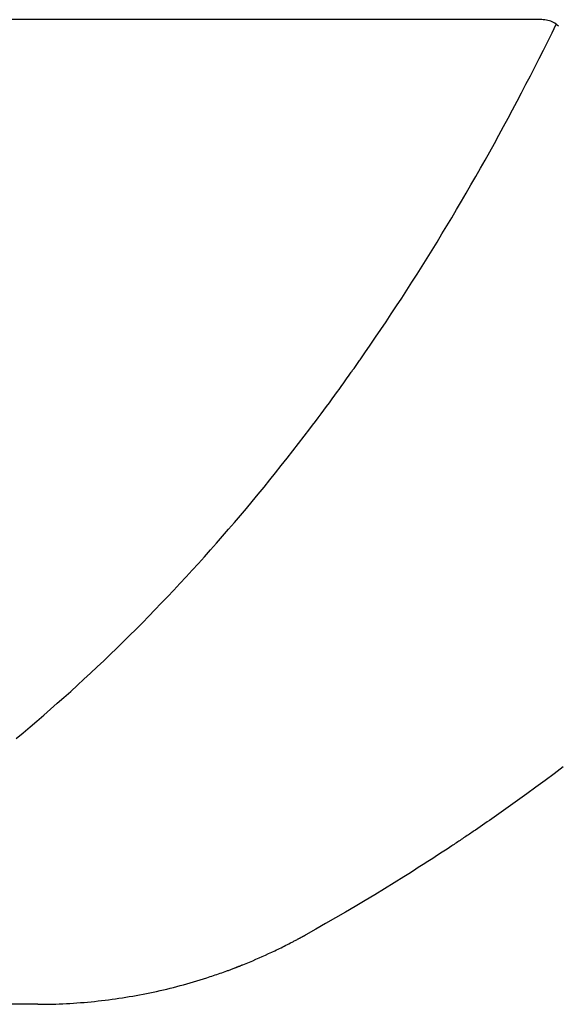
# Model space of a CAD drawing. Extents: x -25612 to -17650, y -12335 to -922.
# Drawn here: x -18513 to -18506, y -10743 to -10730 of the extents above; entities that cross this region are included whole.
import ezdxf

# ---------------------------------------------------------------- set-up
doc = ezdxf.new("R2010")
doc.units = 0
doc.header["$MEASUREMENT"] = 0

msp = doc.modelspace()

# ---------------------------------------------------------------- linework, layer by layer
at = {"color": 133, "linetype": 'Continuous'}
for p, q in [((-18506.101, -10730.128), (-18534.713, -10730.128)), ((-18506.101, -10730.128), (-18534.713, -10730.128)), ((-18506.081, -10730.129), (-18506.101, -10730.128)), ((-18506.081, -10730.129), (-18506.101, -10730.128)), ((-18506.061, -10730.13), (-18506.081, -10730.129)), ((-18506.061, -10730.13), (-18506.081, -10730.129)), ((-18506.042, -10730.133), (-18506.061, -10730.13)), ((-18506.042, -10730.133), (-18506.061, -10730.13)), ((-18506.023, -10730.137), (-18506.042, -10730.133)), ((-18506.023, -10730.137), (-18506.042, -10730.133)), ((-18506.004, -10730.142), (-18506.023, -10730.137)), ((-18506.004, -10730.142), (-18506.023, -10730.137)), ((-18505.985, -10730.148), (-18506.004, -10730.142)), ((-18505.985, -10730.148), (-18506.004, -10730.142)), ((-18505.967, -10730.155), (-18505.985, -10730.148)), ((-18505.967, -10730.155), (-18505.985, -10730.148)), ((-18505.97, -10730.295), (-18505.916, -10730.185)), ((-18505.97, -10730.295), (-18505.916, -10730.185)), ((-18505.95, -10730.164), (-18505.967, -10730.155)), ((-18505.95, -10730.164), (-18505.967, -10730.155)), ((-18505.933, -10730.173), (-18505.95, -10730.164)), ((-18505.933, -10730.173), (-18505.95, -10730.164)), ((-18505.916, -10730.185), (-18505.933, -10730.173)), ((-18505.916, -10730.185), (-18505.933, -10730.173)), ((-18505.916, -10730.185), (-18505.889, -10730.205)), ((-18505.916, -10730.185), (-18505.889, -10730.205)), ((-18506.025, -10730.405), (-18505.97, -10730.295)), ((-18506.025, -10730.405), (-18505.97, -10730.295)), ((-18506.079, -10730.514), (-18506.025, -10730.405)), ((-18506.079, -10730.514), (-18506.025, -10730.405)), ((-18506.134, -10730.623), (-18506.079, -10730.514)), ((-18506.134, -10730.623), (-18506.079, -10730.514)), ((-18506.189, -10730.732), (-18506.134, -10730.623)), ((-18506.189, -10730.732), (-18506.134, -10730.623)), ((-18506.245, -10730.841), (-18506.189, -10730.732)), ((-18506.245, -10730.841), (-18506.189, -10730.732)), ((-18506.301, -10730.949), (-18506.245, -10730.841)), ((-18506.301, -10730.949), (-18506.245, -10730.841)), ((-18506.414, -10731.165), (-18506.357, -10731.057)), ((-18506.414, -10731.165), (-18506.357, -10731.057)), ((-18506.357, -10731.057), (-18506.301, -10730.949)), ((-18506.357, -10731.057), (-18506.301, -10730.949)), ((-18506.471, -10731.272), (-18506.414, -10731.165)), ((-18506.471, -10731.272), (-18506.414, -10731.165)), ((-18506.528, -10731.379), (-18506.471, -10731.272)), ((-18506.528, -10731.379), (-18506.471, -10731.272)), ((-18506.586, -10731.486), (-18506.528, -10731.379)), ((-18506.586, -10731.486), (-18506.528, -10731.379)), ((-18506.644, -10731.593), (-18506.586, -10731.486)), ((-18506.644, -10731.593), (-18506.586, -10731.486)), ((-18506.702, -10731.699), (-18506.644, -10731.593)), ((-18506.702, -10731.699), (-18506.644, -10731.593)), ((-18506.82, -10731.911), (-18506.761, -10731.805)), ((-18506.82, -10731.911), (-18506.761, -10731.805)), ((-18506.761, -10731.805), (-18506.702, -10731.699)), ((-18506.761, -10731.805), (-18506.702, -10731.699)), ((-18506.88, -10732.016), (-18506.82, -10731.911)), ((-18506.88, -10732.016), (-18506.82, -10731.911)), ((-18506.939, -10732.121), (-18506.88, -10732.016)), ((-18506.939, -10732.121), (-18506.88, -10732.016)), ((-18507, -10732.226), (-18506.939, -10732.121)), ((-18507, -10732.226), (-18506.939, -10732.121)), ((-18507.06, -10732.331), (-18507, -10732.226)), ((-18507.06, -10732.331), (-18507, -10732.226)), ((-18507.182, -10732.539), (-18507.121, -10732.435)), ((-18507.182, -10732.539), (-18507.121, -10732.435)), ((-18507.121, -10732.435), (-18507.06, -10732.331)), ((-18507.121, -10732.435), (-18507.06, -10732.331)), ((-18507.244, -10732.643), (-18507.182, -10732.539)), ((-18507.244, -10732.643), (-18507.182, -10732.539)), ((-18507.306, -10732.746), (-18507.244, -10732.643)), ((-18507.306, -10732.746), (-18507.244, -10732.643)), ((-18507.368, -10732.849), (-18507.306, -10732.746)), ((-18507.368, -10732.849), (-18507.306, -10732.746)), ((-18507.431, -10732.952), (-18507.368, -10732.849)), ((-18507.431, -10732.952), (-18507.368, -10732.849)), ((-18507.557, -10733.157), (-18507.494, -10733.054)), ((-18507.557, -10733.157), (-18507.494, -10733.054)), ((-18507.494, -10733.054), (-18507.431, -10732.952)), ((-18507.494, -10733.054), (-18507.431, -10732.952)), ((-18507.621, -10733.259), (-18507.557, -10733.157)), ((-18507.621, -10733.259), (-18507.557, -10733.157)), ((-18507.685, -10733.36), (-18507.621, -10733.259)), ((-18507.685, -10733.36), (-18507.621, -10733.259)), ((-18507.75, -10733.461), (-18507.685, -10733.36)), ((-18507.75, -10733.461), (-18507.685, -10733.36)), ((-18507.88, -10733.663), (-18507.815, -10733.562)), ((-18507.88, -10733.663), (-18507.815, -10733.562)), ((-18507.815, -10733.562), (-18507.75, -10733.461)), ((-18507.815, -10733.562), (-18507.75, -10733.461)), ((-18507.946, -10733.764), (-18507.88, -10733.663)), ((-18507.946, -10733.764), (-18507.88, -10733.663)), ((-18508.012, -10733.864), (-18507.946, -10733.764)), ((-18508.012, -10733.864), (-18507.946, -10733.764)), ((-18508.078, -10733.964), (-18508.012, -10733.864)), ((-18508.078, -10733.964), (-18508.012, -10733.864)), ((-18508.212, -10734.162), (-18508.145, -10734.063)), ((-18508.212, -10734.162), (-18508.145, -10734.063)), ((-18508.145, -10734.063), (-18508.078, -10733.964)), ((-18508.145, -10734.063), (-18508.078, -10733.964)), ((-18508.28, -10734.261), (-18508.212, -10734.162)), ((-18508.28, -10734.261), (-18508.212, -10734.162)), ((-18508.348, -10734.36), (-18508.28, -10734.261)), ((-18508.348, -10734.36), (-18508.28, -10734.261)), ((-18508.408, -10734.446), (-18508.399, -10734.434)), ((-18508.408, -10734.446), (-18508.399, -10734.434)), ((-18508.399, -10734.434), (-18508.391, -10734.421)), ((-18508.399, -10734.434), (-18508.391, -10734.421)), ((-18508.391, -10734.421), (-18508.382, -10734.409)), ((-18508.391, -10734.421), (-18508.382, -10734.409)), ((-18508.382, -10734.409), (-18508.374, -10734.397)), ((-18508.382, -10734.409), (-18508.374, -10734.397)), ((-18508.374, -10734.397), (-18508.365, -10734.384)), ((-18508.374, -10734.397), (-18508.365, -10734.384)), ((-18508.365, -10734.384), (-18508.357, -10734.372)), ((-18508.365, -10734.384), (-18508.357, -10734.372)), ((-18508.357, -10734.372), (-18508.348, -10734.36)), ((-18508.357, -10734.372), (-18508.348, -10734.36)), ((-18508.494, -10734.568), (-18508.485, -10734.556)), ((-18508.494, -10734.568), (-18508.485, -10734.556)), ((-18508.485, -10734.556), (-18508.477, -10734.544)), ((-18508.485, -10734.556), (-18508.477, -10734.544)), ((-18508.477, -10734.544), (-18508.468, -10734.532)), ((-18508.477, -10734.544), (-18508.468, -10734.532)), ((-18508.468, -10734.532), (-18508.46, -10734.519)), ((-18508.468, -10734.532), (-18508.46, -10734.519)), ((-18508.46, -10734.519), (-18508.451, -10734.507)), ((-18508.46, -10734.519), (-18508.451, -10734.507)), ((-18508.451, -10734.507), (-18508.442, -10734.495)), ((-18508.451, -10734.507), (-18508.442, -10734.495)), ((-18508.442, -10734.495), (-18508.434, -10734.483)), ((-18508.442, -10734.495), (-18508.434, -10734.483)), ((-18508.434, -10734.483), (-18508.425, -10734.47)), ((-18508.434, -10734.483), (-18508.425, -10734.47)), ((-18508.425, -10734.47), (-18508.417, -10734.458)), ((-18508.425, -10734.47), (-18508.417, -10734.458)), ((-18508.417, -10734.458), (-18508.408, -10734.446)), ((-18508.417, -10734.458), (-18508.408, -10734.446)), ((-18508.589, -10734.703), (-18508.572, -10734.678)), ((-18508.589, -10734.703), (-18508.572, -10734.678)), ((-18508.572, -10734.678), (-18508.555, -10734.654)), ((-18508.572, -10734.678), (-18508.555, -10734.654)), ((-18508.555, -10734.654), (-18508.537, -10734.629)), ((-18508.555, -10734.654), (-18508.537, -10734.629)), ((-18508.537, -10734.629), (-18508.52, -10734.605)), ((-18508.537, -10734.629), (-18508.52, -10734.605)), ((-18508.52, -10734.605), (-18508.511, -10734.593)), ((-18508.52, -10734.605), (-18508.511, -10734.593)), ((-18508.511, -10734.593), (-18508.503, -10734.581)), ((-18508.511, -10734.593), (-18508.503, -10734.581)), ((-18508.503, -10734.581), (-18508.494, -10734.568)), ((-18508.503, -10734.581), (-18508.494, -10734.568)), ((-18508.676, -10734.824), (-18508.659, -10734.799)), ((-18508.676, -10734.824), (-18508.659, -10734.799)), ((-18508.659, -10734.799), (-18508.642, -10734.775)), ((-18508.659, -10734.799), (-18508.642, -10734.775)), ((-18508.642, -10734.775), (-18508.624, -10734.751)), ((-18508.642, -10734.775), (-18508.624, -10734.751)), ((-18508.624, -10734.751), (-18508.607, -10734.727)), ((-18508.624, -10734.751), (-18508.607, -10734.727)), ((-18508.607, -10734.727), (-18508.589, -10734.703)), ((-18508.607, -10734.727), (-18508.589, -10734.703)), ((-18508.764, -10734.944), (-18508.729, -10734.896)), ((-18508.764, -10734.944), (-18508.729, -10734.896)), ((-18508.729, -10734.896), (-18508.694, -10734.848)), ((-18508.729, -10734.896), (-18508.694, -10734.848)), ((-18508.694, -10734.848), (-18508.676, -10734.824)), ((-18508.694, -10734.848), (-18508.676, -10734.824)), ((-18508.87, -10735.088), (-18508.835, -10735.04)), ((-18508.87, -10735.088), (-18508.835, -10735.04)), ((-18508.835, -10735.04), (-18508.799, -10734.992)), ((-18508.835, -10735.04), (-18508.799, -10734.992)), ((-18508.799, -10734.992), (-18508.764, -10734.944)), ((-18508.799, -10734.992), (-18508.764, -10734.944)), ((-18508.976, -10735.23), (-18508.941, -10735.183)), ((-18508.976, -10735.23), (-18508.941, -10735.183)), ((-18508.941, -10735.183), (-18508.905, -10735.135)), ((-18508.941, -10735.183), (-18508.905, -10735.135)), ((-18508.905, -10735.135), (-18508.87, -10735.088)), ((-18508.905, -10735.135), (-18508.87, -10735.088)), ((-18509.048, -10735.325), (-18509.012, -10735.278)), ((-18509.048, -10735.325), (-18509.012, -10735.278)), ((-18509.012, -10735.278), (-18508.976, -10735.23)), ((-18509.012, -10735.278), (-18508.976, -10735.23)), ((-18509.191, -10735.512), (-18509.119, -10735.419)), ((-18509.191, -10735.512), (-18509.119, -10735.419)), ((-18509.119, -10735.419), (-18509.048, -10735.325)), ((-18509.119, -10735.419), (-18509.048, -10735.325)), ((-18509.263, -10735.605), (-18509.191, -10735.512)), ((-18509.263, -10735.605), (-18509.191, -10735.512)), ((-18509.336, -10735.698), (-18509.263, -10735.605)), ((-18509.336, -10735.698), (-18509.263, -10735.605)), ((-18509.482, -10735.882), (-18509.409, -10735.79)), ((-18509.482, -10735.882), (-18509.409, -10735.79)), ((-18509.409, -10735.79), (-18509.336, -10735.698)), ((-18509.409, -10735.79), (-18509.336, -10735.698)), ((-18509.555, -10735.973), (-18509.482, -10735.882)), ((-18509.555, -10735.973), (-18509.482, -10735.882)), ((-18509.703, -10736.155), (-18509.629, -10736.064)), ((-18509.703, -10736.155), (-18509.629, -10736.064)), ((-18509.629, -10736.064), (-18509.555, -10735.973)), ((-18509.629, -10736.064), (-18509.555, -10735.973)), ((-18509.778, -10736.245), (-18509.703, -10736.155)), ((-18509.778, -10736.245), (-18509.703, -10736.155)), ((-18509.853, -10736.334), (-18509.778, -10736.245)), ((-18509.853, -10736.334), (-18509.778, -10736.245)), ((-18510.003, -10736.512), (-18509.928, -10736.423)), ((-18510.003, -10736.512), (-18509.928, -10736.423)), ((-18509.928, -10736.423), (-18509.853, -10736.334)), ((-18509.928, -10736.423), (-18509.853, -10736.334)), ((-18510.079, -10736.6), (-18510.003, -10736.512)), ((-18510.079, -10736.6), (-18510.003, -10736.512)), ((-18510.231, -10736.775), (-18510.155, -10736.688)), ((-18510.231, -10736.775), (-18510.155, -10736.688)), ((-18510.155, -10736.688), (-18510.079, -10736.6)), ((-18510.155, -10736.688), (-18510.079, -10736.6)), ((-18510.308, -10736.862), (-18510.231, -10736.775)), ((-18510.308, -10736.862), (-18510.231, -10736.775)), ((-18510.385, -10736.948), (-18510.308, -10736.862)), ((-18510.385, -10736.948), (-18510.308, -10736.862)), ((-18510.54, -10737.12), (-18510.462, -10737.034)), ((-18510.54, -10737.12), (-18510.462, -10737.034)), ((-18510.462, -10737.034), (-18510.385, -10736.948)), ((-18510.462, -10737.034), (-18510.385, -10736.948)), ((-18510.618, -10737.205), (-18510.54, -10737.12)), ((-18510.618, -10737.205), (-18510.54, -10737.12)), ((-18510.775, -10737.373), (-18510.697, -10737.289)), ((-18510.775, -10737.373), (-18510.697, -10737.289)), ((-18510.697, -10737.289), (-18510.618, -10737.205)), ((-18510.697, -10737.289), (-18510.618, -10737.205)), ((-18510.854, -10737.457), (-18510.775, -10737.373)), ((-18510.854, -10737.457), (-18510.775, -10737.373)), ((-18511.014, -10737.623), (-18510.934, -10737.54)), ((-18511.014, -10737.623), (-18510.934, -10737.54)), ((-18510.934, -10737.54), (-18510.854, -10737.457)), ((-18510.934, -10737.54), (-18510.854, -10737.457)), ((-18511.094, -10737.705), (-18511.014, -10737.623)), ((-18511.094, -10737.705), (-18511.014, -10737.623)), ((-18511.255, -10737.869), (-18511.174, -10737.787)), ((-18511.255, -10737.869), (-18511.174, -10737.787)), ((-18511.174, -10737.787), (-18511.094, -10737.705)), ((-18511.174, -10737.787), (-18511.094, -10737.705)), ((-18511.337, -10737.95), (-18511.255, -10737.869)), ((-18511.337, -10737.95), (-18511.255, -10737.869)), ((-18511.5, -10738.11), (-18511.418, -10738.03)), ((-18511.5, -10738.11), (-18511.418, -10738.03)), ((-18511.418, -10738.03), (-18511.337, -10737.95)), ((-18511.418, -10738.03), (-18511.337, -10737.95)), ((-18511.665, -10738.269), (-18511.582, -10738.19)), ((-18511.665, -10738.269), (-18511.582, -10738.19)), ((-18511.582, -10738.19), (-18511.5, -10738.11)), ((-18511.582, -10738.19), (-18511.5, -10738.11)), ((-18511.748, -10738.348), (-18511.665, -10738.269)), ((-18511.748, -10738.348), (-18511.665, -10738.269)), ((-18511.916, -10738.504), (-18511.832, -10738.426)), ((-18511.916, -10738.504), (-18511.832, -10738.426)), ((-18511.832, -10738.426), (-18511.748, -10738.348)), ((-18511.832, -10738.426), (-18511.748, -10738.348)), ((-18512, -10738.581), (-18511.916, -10738.504)), ((-18512, -10738.581), (-18511.916, -10738.504)), ((-18512.17, -10738.734), (-18512.085, -10738.658)), ((-18512.17, -10738.734), (-18512.085, -10738.658)), ((-18512.085, -10738.658), (-18512, -10738.581)), ((-18512.085, -10738.658), (-18512, -10738.581)), ((-18512.341, -10738.886), (-18512.255, -10738.81)), ((-18512.341, -10738.886), (-18512.255, -10738.81)), ((-18512.255, -10738.81), (-18512.17, -10738.734)), ((-18512.255, -10738.81), (-18512.17, -10738.734)), ((-18512.427, -10738.961), (-18512.341, -10738.886)), ((-18512.427, -10738.961), (-18512.341, -10738.886)), ((-18512.601, -10739.109), (-18512.514, -10739.035)), ((-18512.601, -10739.109), (-18512.514, -10739.035)), ((-18512.514, -10739.035), (-18512.427, -10738.961)), ((-18512.514, -10739.035), (-18512.427, -10738.961)), ((-18512.777, -10739.256), (-18512.689, -10739.183)), ((-18512.777, -10739.256), (-18512.689, -10739.183)), ((-18512.689, -10739.183), (-18512.601, -10739.109)), ((-18512.689, -10739.183), (-18512.601, -10739.109)), ((-18505.827, -10739.618), (-18505.943, -10739.704)), ((-18505.827, -10739.618), (-18505.943, -10739.704)), ((-18506.059, -10739.79), (-18506.175, -10739.876)), ((-18506.059, -10739.79), (-18506.175, -10739.876)), ((-18505.943, -10739.704), (-18506.059, -10739.79)), ((-18505.943, -10739.704), (-18506.059, -10739.79)), ((-18506.175, -10739.876), (-18506.292, -10739.961)), ((-18506.175, -10739.876), (-18506.292, -10739.961)), ((-18506.409, -10740.046), (-18506.527, -10740.129)), ((-18506.409, -10740.046), (-18506.527, -10740.129)), ((-18506.292, -10739.961), (-18506.409, -10740.046)), ((-18506.292, -10739.961), (-18506.409, -10740.046)), ((-18506.527, -10740.129), (-18506.645, -10740.213)), ((-18506.527, -10740.129), (-18506.645, -10740.213)), ((-18506.794, -10740.316), (-18506.824, -10740.337)), ((-18506.794, -10740.316), (-18506.824, -10740.337)), ((-18506.764, -10740.296), (-18506.794, -10740.316)), ((-18506.764, -10740.296), (-18506.794, -10740.316)), ((-18506.734, -10740.275), (-18506.764, -10740.296)), ((-18506.734, -10740.275), (-18506.764, -10740.296)), ((-18506.704, -10740.254), (-18506.734, -10740.275)), ((-18506.704, -10740.254), (-18506.734, -10740.275)), ((-18506.675, -10740.234), (-18506.704, -10740.254)), ((-18506.675, -10740.234), (-18506.704, -10740.254)), ((-18506.645, -10740.213), (-18506.675, -10740.234)), ((-18506.645, -10740.213), (-18506.675, -10740.234)), ((-18506.973, -10740.439), (-18506.988, -10740.449)), ((-18506.973, -10740.439), (-18506.988, -10740.449)), ((-18506.958, -10740.429), (-18506.973, -10740.439)), ((-18506.958, -10740.429), (-18506.973, -10740.439)), ((-18506.943, -10740.419), (-18506.958, -10740.429)), ((-18506.943, -10740.419), (-18506.958, -10740.429)), ((-18506.913, -10740.398), (-18506.943, -10740.419)), ((-18506.913, -10740.398), (-18506.943, -10740.419)), ((-18506.883, -10740.378), (-18506.913, -10740.398)), ((-18506.883, -10740.378), (-18506.913, -10740.398)), ((-18506.853, -10740.357), (-18506.883, -10740.378)), ((-18506.853, -10740.357), (-18506.883, -10740.378)), ((-18506.824, -10740.337), (-18506.853, -10740.357)), ((-18506.824, -10740.337), (-18506.853, -10740.357)), ((-18507.153, -10740.561), (-18507.168, -10740.571)), ((-18507.153, -10740.561), (-18507.168, -10740.571)), ((-18507.138, -10740.551), (-18507.153, -10740.561)), ((-18507.138, -10740.551), (-18507.153, -10740.561)), ((-18507.123, -10740.541), (-18507.138, -10740.551)), ((-18507.123, -10740.541), (-18507.138, -10740.551)), ((-18507.108, -10740.53), (-18507.123, -10740.541)), ((-18507.108, -10740.53), (-18507.123, -10740.541)), ((-18507.093, -10740.52), (-18507.108, -10740.53)), ((-18507.093, -10740.52), (-18507.108, -10740.53)), ((-18507.078, -10740.51), (-18507.093, -10740.52)), ((-18507.078, -10740.51), (-18507.093, -10740.52)), ((-18507.063, -10740.5), (-18507.078, -10740.51)), ((-18507.063, -10740.5), (-18507.078, -10740.51)), ((-18507.048, -10740.49), (-18507.063, -10740.5)), ((-18507.048, -10740.49), (-18507.063, -10740.5)), ((-18507.033, -10740.48), (-18507.048, -10740.49)), ((-18507.033, -10740.48), (-18507.048, -10740.49)), ((-18507.018, -10740.47), (-18507.033, -10740.48)), ((-18507.018, -10740.47), (-18507.033, -10740.48)), ((-18507.003, -10740.46), (-18507.018, -10740.47)), ((-18507.003, -10740.46), (-18507.018, -10740.47)), ((-18506.988, -10740.449), (-18507.003, -10740.46)), ((-18506.988, -10740.449), (-18507.003, -10740.46)), ((-18507.304, -10740.661), (-18507.365, -10740.701)), ((-18507.304, -10740.661), (-18507.365, -10740.701)), ((-18507.244, -10740.621), (-18507.304, -10740.661)), ((-18507.244, -10740.621), (-18507.304, -10740.661)), ((-18507.229, -10740.611), (-18507.244, -10740.621)), ((-18507.229, -10740.611), (-18507.244, -10740.621)), ((-18507.214, -10740.601), (-18507.229, -10740.611)), ((-18507.214, -10740.601), (-18507.229, -10740.611)), ((-18507.199, -10740.591), (-18507.214, -10740.601)), ((-18507.199, -10740.591), (-18507.214, -10740.601)), ((-18507.184, -10740.581), (-18507.199, -10740.591)), ((-18507.184, -10740.581), (-18507.199, -10740.591)), ((-18507.168, -10740.571), (-18507.184, -10740.581)), ((-18507.168, -10740.571), (-18507.184, -10740.581)), ((-18507.486, -10740.78), (-18507.547, -10740.819)), ((-18507.486, -10740.78), (-18507.547, -10740.819)), ((-18507.426, -10740.74), (-18507.486, -10740.78)), ((-18507.426, -10740.74), (-18507.486, -10740.78)), ((-18507.365, -10740.701), (-18507.426, -10740.74)), ((-18507.365, -10740.701), (-18507.426, -10740.74)), ((-18507.73, -10740.936), (-18507.791, -10740.975)), ((-18507.73, -10740.936), (-18507.791, -10740.975)), ((-18507.669, -10740.897), (-18507.73, -10740.936)), ((-18507.669, -10740.897), (-18507.73, -10740.936)), ((-18507.608, -10740.858), (-18507.669, -10740.897)), ((-18507.608, -10740.858), (-18507.669, -10740.897)), ((-18507.547, -10740.819), (-18507.608, -10740.858)), ((-18507.547, -10740.819), (-18507.608, -10740.858)), ((-18507.853, -10741.013), (-18507.975, -10741.09)), ((-18507.853, -10741.013), (-18507.975, -10741.09)), ((-18507.791, -10740.975), (-18507.853, -10741.013)), ((-18507.791, -10740.975), (-18507.853, -10741.013)), ((-18508.099, -10741.165), (-18508.222, -10741.241)), ((-18508.099, -10741.165), (-18508.222, -10741.241)), ((-18507.975, -10741.09), (-18508.099, -10741.165)), ((-18507.975, -10741.09), (-18508.099, -10741.165)), ((-18508.346, -10741.315), (-18508.47, -10741.389)), ((-18508.346, -10741.315), (-18508.47, -10741.389)), ((-18508.222, -10741.241), (-18508.346, -10741.315)), ((-18508.222, -10741.241), (-18508.346, -10741.315)), ((-18508.47, -10741.389), (-18508.595, -10741.462)), ((-18508.47, -10741.389), (-18508.595, -10741.462)), ((-18508.72, -10741.535), (-18508.846, -10741.607)), ((-18508.72, -10741.535), (-18508.846, -10741.607)), ((-18508.595, -10741.462), (-18508.72, -10741.535)), ((-18508.595, -10741.462), (-18508.72, -10741.535)), ((-18508.972, -10741.678), (-18509.098, -10741.749)), ((-18508.972, -10741.678), (-18509.098, -10741.749)), ((-18508.846, -10741.607), (-18508.972, -10741.678)), ((-18508.846, -10741.607), (-18508.972, -10741.678)), ((-18509.234, -10741.823), (-18509.224, -10741.817)), ((-18509.234, -10741.823), (-18509.224, -10741.817)), ((-18509.224, -10741.817), (-18509.214, -10741.812)), ((-18509.224, -10741.817), (-18509.214, -10741.812)), ((-18509.214, -10741.812), (-18509.205, -10741.807)), ((-18509.214, -10741.812), (-18509.205, -10741.807)), ((-18509.205, -10741.807), (-18509.195, -10741.802)), ((-18509.205, -10741.807), (-18509.195, -10741.802)), ((-18509.195, -10741.802), (-18509.19, -10741.799)), ((-18509.195, -10741.802), (-18509.19, -10741.799)), ((-18509.19, -10741.799), (-18509.185, -10741.797)), ((-18509.19, -10741.799), (-18509.185, -10741.797)), ((-18509.185, -10741.797), (-18509.18, -10741.794)), ((-18509.185, -10741.797), (-18509.18, -10741.794)), ((-18509.18, -10741.794), (-18509.175, -10741.791)), ((-18509.18, -10741.794), (-18509.175, -10741.791)), ((-18509.175, -10741.791), (-18509.17, -10741.789)), ((-18509.175, -10741.791), (-18509.17, -10741.789)), ((-18509.17, -10741.789), (-18509.166, -10741.786)), ((-18509.17, -10741.789), (-18509.166, -10741.786)), ((-18509.166, -10741.786), (-18509.161, -10741.783)), ((-18509.166, -10741.786), (-18509.161, -10741.783)), ((-18509.161, -10741.783), (-18509.156, -10741.781)), ((-18509.161, -10741.783), (-18509.156, -10741.781)), ((-18509.156, -10741.781), (-18509.151, -10741.778)), ((-18509.156, -10741.781), (-18509.151, -10741.778)), ((-18509.151, -10741.778), (-18509.146, -10741.776)), ((-18509.151, -10741.778), (-18509.146, -10741.776)), ((-18509.146, -10741.776), (-18509.144, -10741.774)), ((-18509.146, -10741.776), (-18509.144, -10741.774)), ((-18509.144, -10741.774), (-18509.141, -10741.773)), ((-18509.144, -10741.774), (-18509.141, -10741.773)), ((-18509.141, -10741.773), (-18509.139, -10741.772)), ((-18509.141, -10741.773), (-18509.139, -10741.772)), ((-18509.139, -10741.772), (-18509.136, -10741.77)), ((-18509.139, -10741.772), (-18509.136, -10741.77)), ((-18509.136, -10741.77), (-18509.134, -10741.769)), ((-18509.136, -10741.77), (-18509.134, -10741.769)), ((-18509.134, -10741.769), (-18509.132, -10741.768)), ((-18509.134, -10741.769), (-18509.132, -10741.768)), ((-18509.132, -10741.768), (-18509.129, -10741.766)), ((-18509.132, -10741.768), (-18509.129, -10741.766)), ((-18509.129, -10741.766), (-18509.127, -10741.765)), ((-18509.129, -10741.766), (-18509.127, -10741.765)), ((-18509.127, -10741.765), (-18509.124, -10741.764)), ((-18509.127, -10741.765), (-18509.124, -10741.764)), ((-18509.124, -10741.764), (-18509.122, -10741.762)), ((-18509.124, -10741.764), (-18509.122, -10741.762)), ((-18509.122, -10741.762), (-18509.121, -10741.762)), ((-18509.122, -10741.762), (-18509.121, -10741.762)), ((-18509.121, -10741.762), (-18509.12, -10741.761)), ((-18509.121, -10741.762), (-18509.12, -10741.761)), ((-18509.121, -10741.762), (-18509.121, -10741.762)), ((-18509.121, -10741.762), (-18509.121, -10741.762)), ((-18509.12, -10741.761), (-18509.119, -10741.761)), ((-18509.12, -10741.761), (-18509.119, -10741.761)), ((-18509.119, -10741.761), (-18509.118, -10741.76)), ((-18509.119, -10741.761), (-18509.118, -10741.76)), ((-18509.119, -10741.761), (-18509.119, -10741.761)), ((-18509.119, -10741.761), (-18509.119, -10741.761)), ((-18509.118, -10741.76), (-18509.118, -10741.76)), ((-18509.118, -10741.76), (-18509.117, -10741.76)), ((-18509.118, -10741.76), (-18509.118, -10741.76)), ((-18509.118, -10741.76), (-18509.117, -10741.76)), ((-18509.117, -10741.76), (-18509.116, -10741.759)), ((-18509.117, -10741.76), (-18509.116, -10741.759)), ((-18509.116, -10741.759), (-18509.116, -10741.759)), ((-18509.116, -10741.759), (-18509.116, -10741.759)), ((-18509.116, -10741.759), (-18509.115, -10741.759)), ((-18509.116, -10741.759), (-18509.116, -10741.759)), ((-18509.116, -10741.759), (-18509.116, -10741.759)), ((-18509.116, -10741.759), (-18509.115, -10741.759)), ((-18509.115, -10741.759), (-18509.115, -10741.758)), ((-18509.115, -10741.758), (-18509.115, -10741.758)), ((-18509.115, -10741.758), (-18509.114, -10741.758)), ((-18509.115, -10741.759), (-18509.115, -10741.758)), ((-18509.115, -10741.758), (-18509.115, -10741.758)), ((-18509.115, -10741.758), (-18509.114, -10741.758)), ((-18509.114, -10741.758), (-18509.114, -10741.758)), ((-18509.114, -10741.758), (-18509.114, -10741.758)), ((-18509.114, -10741.758), (-18509.113, -10741.758)), ((-18509.114, -10741.758), (-18509.114, -10741.758)), ((-18509.114, -10741.758), (-18509.114, -10741.758)), ((-18509.114, -10741.758), (-18509.113, -10741.758)), ((-18509.113, -10741.758), (-18509.113, -10741.757)), ((-18509.113, -10741.757), (-18509.113, -10741.757)), ((-18509.113, -10741.757), (-18509.113, -10741.757)), ((-18509.113, -10741.757), (-18509.112, -10741.757)), ((-18509.113, -10741.758), (-18509.113, -10741.757)), ((-18509.113, -10741.757), (-18509.113, -10741.757)), ((-18509.113, -10741.757), (-18509.113, -10741.757)), ((-18509.113, -10741.757), (-18509.112, -10741.757)), ((-18509.112, -10741.757), (-18509.111, -10741.756)), ((-18509.112, -10741.757), (-18509.111, -10741.756)), ((-18509.112, -10741.757), (-18509.112, -10741.757)), ((-18509.112, -10741.757), (-18509.112, -10741.757)), ((-18509.112, -10741.757), (-18509.112, -10741.757)), ((-18509.112, -10741.757), (-18509.112, -10741.757)), ((-18509.111, -10741.756), (-18509.111, -10741.756)), ((-18509.111, -10741.756), (-18509.111, -10741.756)), ((-18509.111, -10741.756), (-18509.11, -10741.756)), ((-18509.111, -10741.756), (-18509.111, -10741.756)), ((-18509.111, -10741.756), (-18509.111, -10741.756)), ((-18509.111, -10741.756), (-18509.11, -10741.756)), ((-18509.11, -10741.756), (-18509.109, -10741.755)), ((-18509.11, -10741.756), (-18509.109, -10741.755)), ((-18509.11, -10741.756), (-18509.11, -10741.756)), ((-18509.11, -10741.756), (-18509.11, -10741.756)), ((-18509.11, -10741.756), (-18509.11, -10741.756)), ((-18509.11, -10741.756), (-18509.11, -10741.756)), ((-18509.109, -10741.755), (-18509.107, -10741.754)), ((-18509.109, -10741.755), (-18509.107, -10741.754)), ((-18509.107, -10741.754), (-18509.106, -10741.754)), ((-18509.107, -10741.754), (-18509.106, -10741.754)), ((-18509.106, -10741.754), (-18509.105, -10741.753)), ((-18509.106, -10741.754), (-18509.105, -10741.753)), ((-18509.105, -10741.753), (-18509.104, -10741.752)), ((-18509.105, -10741.753), (-18509.104, -10741.752)), ((-18509.104, -10741.752), (-18509.103, -10741.752)), ((-18509.104, -10741.752), (-18509.103, -10741.752)), ((-18509.103, -10741.752), (-18509.101, -10741.751)), ((-18509.103, -10741.752), (-18509.101, -10741.751)), ((-18509.101, -10741.751), (-18509.1, -10741.75)), ((-18509.101, -10741.751), (-18509.1, -10741.75)), ((-18509.1, -10741.75), (-18509.099, -10741.75)), ((-18509.1, -10741.75), (-18509.099, -10741.75)), ((-18509.099, -10741.75), (-18509.098, -10741.749)), ((-18509.099, -10741.75), (-18509.098, -10741.749)), ((-18509.491, -10741.952), (-18509.471, -10741.942)), ((-18509.491, -10741.952), (-18509.471, -10741.942)), ((-18509.471, -10741.942), (-18509.451, -10741.932)), ((-18509.471, -10741.942), (-18509.451, -10741.932)), ((-18509.451, -10741.932), (-18509.431, -10741.923)), ((-18509.451, -10741.932), (-18509.431, -10741.923)), ((-18509.431, -10741.923), (-18509.411, -10741.913)), ((-18509.431, -10741.923), (-18509.411, -10741.913)), ((-18509.411, -10741.913), (-18509.391, -10741.903)), ((-18509.411, -10741.913), (-18509.391, -10741.903)), ((-18509.391, -10741.903), (-18509.371, -10741.893)), ((-18509.391, -10741.903), (-18509.371, -10741.893)), ((-18509.371, -10741.893), (-18509.352, -10741.883)), ((-18509.371, -10741.893), (-18509.352, -10741.883)), ((-18509.352, -10741.883), (-18509.332, -10741.873)), ((-18509.352, -10741.883), (-18509.332, -10741.873)), ((-18509.332, -10741.873), (-18509.312, -10741.863)), ((-18509.332, -10741.873), (-18509.312, -10741.863)), ((-18509.312, -10741.863), (-18509.293, -10741.853)), ((-18509.312, -10741.863), (-18509.293, -10741.853)), ((-18509.293, -10741.853), (-18509.283, -10741.848)), ((-18509.293, -10741.853), (-18509.283, -10741.848)), ((-18509.283, -10741.848), (-18509.273, -10741.843)), ((-18509.283, -10741.848), (-18509.273, -10741.843)), ((-18509.273, -10741.843), (-18509.263, -10741.838)), ((-18509.273, -10741.843), (-18509.263, -10741.838)), ((-18509.263, -10741.838), (-18509.253, -10741.833)), ((-18509.263, -10741.838), (-18509.253, -10741.833)), ((-18509.253, -10741.833), (-18509.244, -10741.828)), ((-18509.253, -10741.833), (-18509.244, -10741.828)), ((-18509.244, -10741.828), (-18509.234, -10741.823)), ((-18509.244, -10741.828), (-18509.234, -10741.823)), ((-18509.773, -10742.079), (-18509.732, -10742.061)), ((-18509.773, -10742.079), (-18509.732, -10742.061)), ((-18509.732, -10742.061), (-18509.692, -10742.044)), ((-18509.732, -10742.061), (-18509.692, -10742.044)), ((-18509.692, -10742.044), (-18509.651, -10742.026)), ((-18509.692, -10742.044), (-18509.651, -10742.026)), ((-18509.651, -10742.026), (-18509.611, -10742.007)), ((-18509.651, -10742.026), (-18509.611, -10742.007)), ((-18509.611, -10742.007), (-18509.571, -10741.989)), ((-18509.611, -10742.007), (-18509.571, -10741.989)), ((-18509.571, -10741.989), (-18509.531, -10741.97)), ((-18509.571, -10741.989), (-18509.531, -10741.97)), ((-18509.531, -10741.97), (-18509.491, -10741.952)), ((-18509.531, -10741.97), (-18509.491, -10741.952)), ((-18510.072, -10742.197), (-18510.061, -10742.193)), ((-18510.072, -10742.197), (-18510.061, -10742.193)), ((-18510.061, -10742.193), (-18510.051, -10742.189)), ((-18510.061, -10742.193), (-18510.051, -10742.189)), ((-18510.051, -10742.189), (-18510.041, -10742.185)), ((-18510.051, -10742.189), (-18510.041, -10742.185)), ((-18510.041, -10742.185), (-18510.03, -10742.181)), ((-18510.041, -10742.185), (-18510.03, -10742.181)), ((-18510.03, -10742.181), (-18510.02, -10742.178)), ((-18510.03, -10742.181), (-18510.02, -10742.178)), ((-18510.02, -10742.178), (-18510.01, -10742.174)), ((-18510.02, -10742.178), (-18510.01, -10742.174)), ((-18510.01, -10742.174), (-18509.999, -10742.17)), ((-18510.01, -10742.174), (-18509.999, -10742.17)), ((-18509.999, -10742.17), (-18509.994, -10742.168)), ((-18509.999, -10742.17), (-18509.994, -10742.168)), ((-18509.994, -10742.168), (-18509.989, -10742.166)), ((-18509.994, -10742.168), (-18509.989, -10742.166)), ((-18509.989, -10742.166), (-18509.984, -10742.164)), ((-18509.989, -10742.166), (-18509.984, -10742.164)), ((-18509.984, -10742.164), (-18509.979, -10742.162)), ((-18509.984, -10742.164), (-18509.979, -10742.162)), ((-18509.979, -10742.162), (-18509.973, -10742.16)), ((-18509.979, -10742.162), (-18509.973, -10742.16)), ((-18509.973, -10742.16), (-18509.968, -10742.158)), ((-18509.973, -10742.16), (-18509.968, -10742.158)), ((-18509.968, -10742.158), (-18509.963, -10742.156)), ((-18509.968, -10742.158), (-18509.963, -10742.156)), ((-18509.963, -10742.156), (-18509.958, -10742.154)), ((-18509.963, -10742.156), (-18509.958, -10742.154)), ((-18509.958, -10742.154), (-18509.953, -10742.152)), ((-18509.958, -10742.154), (-18509.953, -10742.152)), ((-18509.953, -10742.152), (-18509.948, -10742.15)), ((-18509.953, -10742.152), (-18509.948, -10742.15)), ((-18509.948, -10742.15), (-18509.942, -10742.148)), ((-18509.948, -10742.15), (-18509.942, -10742.148)), ((-18509.942, -10742.148), (-18509.937, -10742.146)), ((-18509.942, -10742.148), (-18509.937, -10742.146)), ((-18509.937, -10742.146), (-18509.932, -10742.144)), ((-18509.937, -10742.146), (-18509.932, -10742.144)), ((-18509.932, -10742.144), (-18509.927, -10742.142)), ((-18509.932, -10742.144), (-18509.927, -10742.142)), ((-18509.927, -10742.142), (-18509.922, -10742.139)), ((-18509.927, -10742.142), (-18509.922, -10742.139)), ((-18509.922, -10742.139), (-18509.917, -10742.137)), ((-18509.922, -10742.139), (-18509.917, -10742.137)), ((-18509.917, -10742.137), (-18509.911, -10742.135)), ((-18509.917, -10742.137), (-18509.911, -10742.135)), ((-18509.911, -10742.135), (-18509.906, -10742.133)), ((-18509.911, -10742.135), (-18509.906, -10742.133)), ((-18509.906, -10742.133), (-18509.901, -10742.131)), ((-18509.906, -10742.133), (-18509.901, -10742.131)), ((-18509.901, -10742.131), (-18509.896, -10742.129)), ((-18509.901, -10742.131), (-18509.896, -10742.129)), ((-18509.896, -10742.129), (-18509.855, -10742.113)), ((-18509.896, -10742.129), (-18509.855, -10742.113)), ((-18509.855, -10742.113), (-18509.814, -10742.096)), ((-18509.855, -10742.113), (-18509.814, -10742.096)), ((-18509.814, -10742.096), (-18509.773, -10742.079)), ((-18509.814, -10742.096), (-18509.773, -10742.079)), ((-18510.438, -10742.321), (-18510.396, -10742.308)), ((-18510.438, -10742.321), (-18510.396, -10742.308)), ((-18510.396, -10742.308), (-18510.354, -10742.295)), ((-18510.396, -10742.308), (-18510.354, -10742.295)), ((-18510.354, -10742.295), (-18510.312, -10742.281)), ((-18510.354, -10742.295), (-18510.312, -10742.281)), ((-18510.312, -10742.281), (-18510.291, -10742.274)), ((-18510.312, -10742.281), (-18510.291, -10742.274)), ((-18510.291, -10742.274), (-18510.27, -10742.267)), ((-18510.291, -10742.274), (-18510.27, -10742.267)), ((-18510.27, -10742.267), (-18510.249, -10742.26)), ((-18510.27, -10742.267), (-18510.249, -10742.26)), ((-18510.249, -10742.26), (-18510.228, -10742.253)), ((-18510.249, -10742.26), (-18510.228, -10742.253)), ((-18510.228, -10742.253), (-18510.207, -10742.246)), ((-18510.228, -10742.253), (-18510.207, -10742.246)), ((-18510.207, -10742.246), (-18510.186, -10742.238)), ((-18510.207, -10742.246), (-18510.186, -10742.238)), ((-18510.186, -10742.238), (-18510.166, -10742.231)), ((-18510.186, -10742.238), (-18510.166, -10742.231)), ((-18510.166, -10742.231), (-18510.145, -10742.223)), ((-18510.166, -10742.231), (-18510.145, -10742.223)), ((-18510.145, -10742.223), (-18510.124, -10742.216)), ((-18510.145, -10742.223), (-18510.124, -10742.216)), ((-18510.124, -10742.216), (-18510.103, -10742.208)), ((-18510.124, -10742.216), (-18510.103, -10742.208)), ((-18510.103, -10742.208), (-18510.093, -10742.205)), ((-18510.103, -10742.208), (-18510.093, -10742.205)), ((-18510.093, -10742.205), (-18510.082, -10742.201)), ((-18510.093, -10742.205), (-18510.082, -10742.201)), ((-18510.082, -10742.201), (-18510.072, -10742.197)), ((-18510.082, -10742.201), (-18510.072, -10742.197)), ((-18510.907, -10742.448), (-18510.864, -10742.438)), ((-18510.907, -10742.448), (-18510.864, -10742.438)), ((-18510.864, -10742.438), (-18510.821, -10742.428)), ((-18510.864, -10742.438), (-18510.821, -10742.428)), ((-18510.821, -10742.428), (-18510.778, -10742.417)), ((-18510.821, -10742.428), (-18510.778, -10742.417)), ((-18510.778, -10742.417), (-18510.736, -10742.406)), ((-18510.778, -10742.417), (-18510.736, -10742.406)), ((-18510.736, -10742.406), (-18510.693, -10742.395)), ((-18510.736, -10742.406), (-18510.693, -10742.395)), ((-18510.693, -10742.395), (-18510.65, -10742.383)), ((-18510.693, -10742.395), (-18510.65, -10742.383)), ((-18510.65, -10742.383), (-18510.608, -10742.371)), ((-18510.65, -10742.383), (-18510.608, -10742.371)), ((-18510.608, -10742.371), (-18510.565, -10742.359)), ((-18510.608, -10742.371), (-18510.565, -10742.359)), ((-18510.565, -10742.359), (-18510.523, -10742.347)), ((-18510.565, -10742.359), (-18510.523, -10742.347)), ((-18510.523, -10742.347), (-18510.481, -10742.334)), ((-18510.523, -10742.347), (-18510.481, -10742.334)), ((-18510.481, -10742.334), (-18510.438, -10742.321)), ((-18510.481, -10742.334), (-18510.438, -10742.321)), ((-18511.56, -10742.569), (-18511.516, -10742.563)), ((-18511.56, -10742.569), (-18511.516, -10742.563)), ((-18511.516, -10742.563), (-18511.472, -10742.556)), ((-18511.516, -10742.563), (-18511.472, -10742.556)), ((-18511.472, -10742.556), (-18511.428, -10742.549)), ((-18511.472, -10742.556), (-18511.428, -10742.549)), ((-18511.428, -10742.549), (-18511.385, -10742.543)), ((-18511.428, -10742.549), (-18511.385, -10742.543)), ((-18511.385, -10742.543), (-18511.341, -10742.535)), ((-18511.385, -10742.543), (-18511.341, -10742.535)), ((-18511.341, -10742.535), (-18511.297, -10742.528)), ((-18511.341, -10742.535), (-18511.297, -10742.528)), ((-18511.297, -10742.528), (-18511.253, -10742.52)), ((-18511.297, -10742.528), (-18511.253, -10742.52)), ((-18511.253, -10742.52), (-18511.21, -10742.512)), ((-18511.253, -10742.52), (-18511.21, -10742.512)), ((-18511.21, -10742.512), (-18511.166, -10742.504)), ((-18511.21, -10742.512), (-18511.166, -10742.504)), ((-18511.166, -10742.504), (-18511.123, -10742.495)), ((-18511.166, -10742.504), (-18511.123, -10742.495)), ((-18511.123, -10742.495), (-18511.08, -10742.486)), ((-18511.123, -10742.495), (-18511.08, -10742.486)), ((-18511.08, -10742.486), (-18511.036, -10742.477)), ((-18511.08, -10742.486), (-18511.036, -10742.477)), ((-18511.036, -10742.477), (-18510.993, -10742.468)), ((-18511.036, -10742.477), (-18510.993, -10742.468)), ((-18510.993, -10742.468), (-18510.95, -10742.458)), ((-18510.993, -10742.468), (-18510.95, -10742.458)), ((-18510.95, -10742.458), (-18510.907, -10742.448)), ((-18510.95, -10742.458), (-18510.907, -10742.448)), ((-18512.502, -10742.632), (-18519.147, -10742.632)), ((-18512.502, -10742.632), (-18519.147, -10742.632)), ((-18512.502, -10742.632), (-18512.456, -10742.632)), ((-18512.502, -10742.632), (-18512.456, -10742.632)), ((-18512.456, -10742.632), (-18512.411, -10742.632)), ((-18512.456, -10742.632), (-18512.411, -10742.632)), ((-18512.411, -10742.632), (-18512.365, -10742.631)), ((-18512.411, -10742.632), (-18512.365, -10742.631)), ((-18512.365, -10742.631), (-18512.32, -10742.63)), ((-18512.365, -10742.631), (-18512.32, -10742.63)), ((-18512.32, -10742.63), (-18512.275, -10742.629)), ((-18512.32, -10742.63), (-18512.275, -10742.629)), ((-18512.275, -10742.629), (-18512.23, -10742.627)), ((-18512.275, -10742.629), (-18512.23, -10742.627)), ((-18512.23, -10742.627), (-18512.184, -10742.625)), ((-18512.23, -10742.627), (-18512.184, -10742.625)), ((-18512.184, -10742.625), (-18512.139, -10742.623)), ((-18512.184, -10742.625), (-18512.139, -10742.623)), ((-18512.139, -10742.623), (-18512.094, -10742.62)), ((-18512.139, -10742.623), (-18512.094, -10742.62)), ((-18512.094, -10742.62), (-18512.05, -10742.618)), ((-18512.094, -10742.62), (-18512.05, -10742.618)), ((-18512.05, -10742.618), (-18512.005, -10742.615)), ((-18512.05, -10742.618), (-18512.005, -10742.615)), ((-18512.005, -10742.615), (-18511.96, -10742.611)), ((-18512.005, -10742.615), (-18511.96, -10742.611)), ((-18511.96, -10742.611), (-18511.915, -10742.608)), ((-18511.96, -10742.611), (-18511.915, -10742.608)), ((-18511.915, -10742.608), (-18511.871, -10742.604)), ((-18511.915, -10742.608), (-18511.871, -10742.604)), ((-18511.871, -10742.604), (-18511.826, -10742.6)), ((-18511.871, -10742.604), (-18511.826, -10742.6)), ((-18511.826, -10742.6), (-18511.782, -10742.595)), ((-18511.826, -10742.6), (-18511.782, -10742.595)), ((-18511.782, -10742.595), (-18511.737, -10742.59)), ((-18511.782, -10742.595), (-18511.737, -10742.59)), ((-18511.737, -10742.59), (-18511.693, -10742.585)), ((-18511.737, -10742.59), (-18511.693, -10742.585)), ((-18511.693, -10742.585), (-18511.649, -10742.58)), ((-18511.693, -10742.585), (-18511.649, -10742.58)), ((-18511.649, -10742.58), (-18511.604, -10742.575)), ((-18511.649, -10742.58), (-18511.604, -10742.575)), ((-18511.604, -10742.575), (-18511.56, -10742.569)), ((-18511.604, -10742.575), (-18511.56, -10742.569))]:
    msp.add_line(p, q, dxfattribs=at)

doc.saveas('drawing.dxf')
